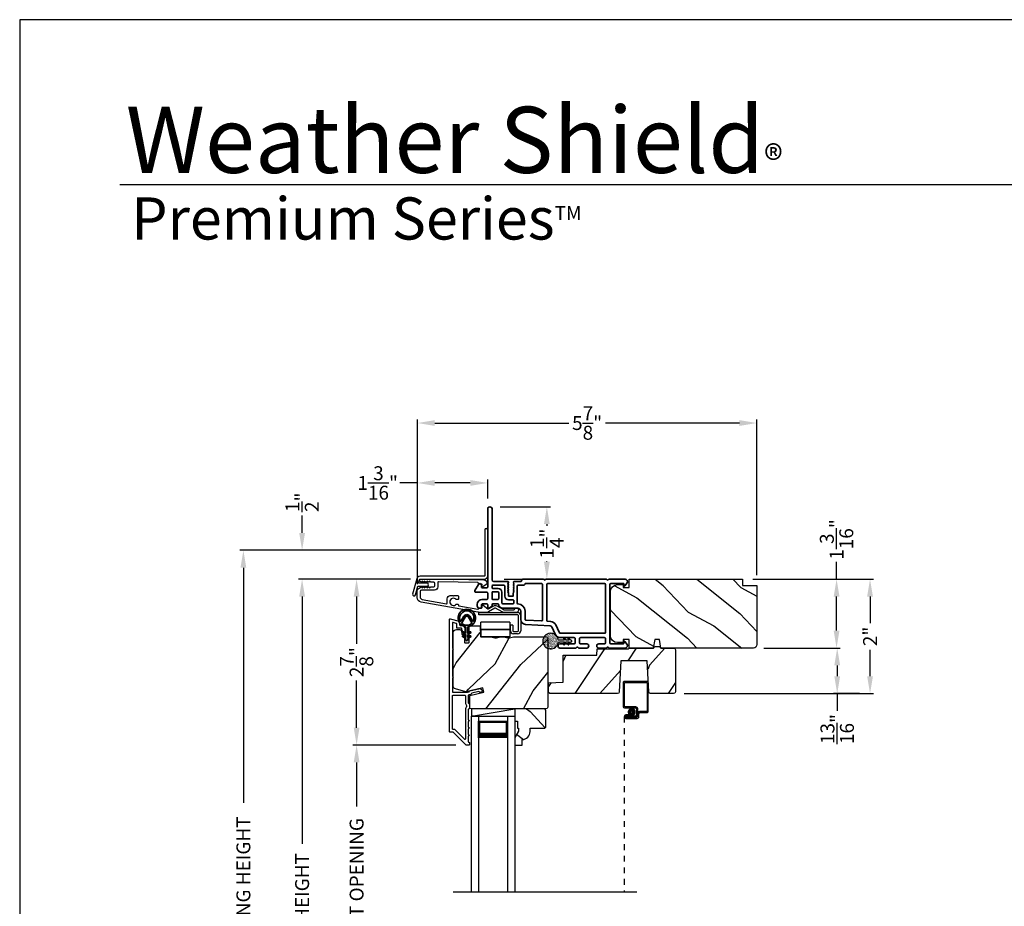
# Model space of a CAD drawing. Extents: x 136 to 170, y 44 to 88.
# Drawn here: x 136 to 153, y 72.7 to 88 of the extents above; entities that cross this region are included whole.
import ezdxf

# ---------------------------------------------------------------- set-up
doc = ezdxf.new("R2010")
doc.units = 0
doc.header["$LTSCALE"] = 2
doc.header["$MEASUREMENT"] = 0
doc.header["$PDMODE"] = 3
doc.linetypes.add('HIDDEN', pattern=[0.075, 0.05, -0.025])
doc.layers.get('0').update_dxf_attribs({"linetype": 'CONTINUOUS'})
doc.layers.get('DEFPOINTS').update_dxf_attribs({"color": 3, "linetype": 'CONTINUOUS'})
doc.layers.add('Dim', color=7, linetype='CONTINUOUS')
doc.styles.add('Arial', font='arial.ttf')
doc.styles.get("Standard").update_dxf_attribs({"font": 'arial.ttf'})
doc.dimstyles.get("Standard").update_dxf_attribs({"dimtxt": 0.24, "dimasz": 0.3, "dimexe": 0.0625, "dimexo": 0.18, "dimgap": 0.09, "dimtad": 0, "dimdec": 4, "dimzin": 0, "dimdsep": 46, "dimlunit": 4, "dimtxsty": 'Standard', "dimcen": 0, "dimadec": 5, "dimazin": 0, "dimtfac": 1, "dimtdec": 4, "dimtofl": 0, "dimtmove": 0, "dimatfit": 3, "dimfxl": 1, "dimtolj": 1, "dimtzin": 0, "dimarcsym": 0})
pattern_1 = [(331.8699, (32.67396, -0.0601), (-3.08047044, 1.8736867), [0.5, -4.5]), (321.5651, (32.6923, 0.61048), (1.3289269, -0.4836882), [1.118034, -1.118034]), (313.4349, (33.14543, 0.8218), (1.75154305, -1.3899984), [0.632456, -2.529822])]

# ---------------------------------------------------------------- blocks, each defined once
blk = doc.blocks.new('A$C0EC07B98')
for p, q in [((0, 0.475), (0.766, 0.475)), ((0, 0.429), (0, 0.475)), ((0.766, 0.429), (0, 0.429)), ((0.783, 0.118), (0.783, 0.412)), ((0.829, 0.412), (0.829, 0.118)), ((0.614, 0.285), (0.042, 0.285)), ((0.042, 0.142), (0.042, 0.285)), ((0.614, 0.285), (0.614, 0.142)), ((0.669, 0.227), (0.623, 0.227)), ((0.623, 0.118), (0.623, 0.227)), ((0.669, 0.227), (0.669, 0.118)), ((0.614, 0.142), (0.042, 0.142)), ((0.042, 0.142), (0.614, 0.142)), ((0.042, 0.142), (0.042, 0)), ((0.614, 0.142), (0.614, 0)), ((0.686, 0.101), (0.766, 0.101)), ((0.766, 0.055), (0.686, 0.055)), ((0.614, 0), (0.042, 0))]:
    blk.add_line(p, q)
for centre, radius, start, end in [((0.766, 0.412), 0.0629, 0.0004, 89.999), ((0.766, 0.412), 0.0171, 359.9976, 90.0036), ((0.686, 0.118), 0.0629, 180.0006, 269.9989), ((0.686, 0.118), 0.0171, 180.0007, 269.9959), ((0.766, 0.118), 0.0171, 270.0041, 359.9993), ((0.766, 0.118), 0.0629, 270.001, 359.9996)]:
    blk.add_arc(centre, radius, start, end)
blk = doc.blocks.new('*D147')
at = {"layer": 'DEFPOINTS', "color": 0, "transparency": 16777216}
for p in [(140.876, 78.348), (142.93, 78.348), (142.93, 65.741)]:
    blk.add_point(p, dxfattribs=at)
at = {"layer": 'Dim', "color": 0, "lineweight": -2, "transparency": 16777216}
for p, q in [((142.75, 78.348), (140.813, 78.348)), ((140.876, 78.048), (140.876, 73.784)), ((140.876, 66.041), (140.876, 70.305)), ((142.75, 65.741), (140.813, 65.741))]:
    blk.add_line(p, q, dxfattribs=at)
at = {"layer": 'Dim', "color": 0, "transparency": 16777216}
for points in [[(140.826, 78.048), (140.926, 78.048), (140.876, 78.348)], [(140.826, 66.041), (140.926, 66.041), (140.876, 65.741)]]:
    blk.add_solid(points, dxfattribs=at)
at = {"layer": 'Dim', "color": 0, "transparency": 16777216, "insert": (140.876, 72.045), "char_height": 0.24, "attachment_point": 5, "rotation": 90}
blk.add_mtext('\\A1;JAMB / UNIT HEIGHT', dxfattribs=at)
blk = doc.blocks.new('*D148')
at = {"layer": 'DEFPOINTS', "color": 0, "transparency": 16777216}
for p in [(140.876, 78.846), (143.108, 78.846), (142.93, 78.346)]:
    blk.add_point(p, dxfattribs=at)
at = {"layer": 'Dim', "color": 0, "lineweight": -2, "transparency": 16777216}
for p, q in [((140.876, 79.146), (140.876, 79.446)), ((142.928, 78.846), (140.813, 78.846)), ((142.75, 78.346), (140.813, 78.346)), ((140.876, 78.046), (140.876, 77.746))]:
    blk.add_line(p, q, dxfattribs=at)
at = {"layer": 'Dim', "color": 0, "transparency": 16777216}
for points in [[(140.826, 79.146), (140.926, 79.146), (140.876, 78.846)], [(140.826, 78.046), (140.926, 78.046), (140.876, 78.346)]]:
    blk.add_solid(points, dxfattribs=at)
at = {"layer": 'Dim', "color": 0, "transparency": 16777216, "insert": (140.876, 79.675), "char_height": 0.24, "attachment_point": 5, "rotation": 90}
blk.add_mtext('\\A1;{\\H1x;\\S1/2;}"', dxfattribs=at)
blk = doc.blocks.new('*D149')
at = {"layer": 'DEFPOINTS', "color": 0, "transparency": 16777216}
for p in [(139.862, 78.846), (143.108, 78.846), (142.93, 65.741)]:
    blk.add_point(p, dxfattribs=at)
at = {"layer": 'Dim', "color": 0, "lineweight": -2, "transparency": 16777216}
for p, q in [((142.928, 78.846), (139.8, 78.846)), ((139.862, 78.546), (139.862, 74.491)), ((139.862, 66.041), (139.862, 70.097)), ((142.75, 65.741), (139.8, 65.741))]:
    blk.add_line(p, q, dxfattribs=at)
at = {"layer": 'Dim', "color": 0, "transparency": 16777216}
for points in [[(139.812, 78.546), (139.912, 78.546), (139.862, 78.846)], [(139.812, 66.041), (139.912, 66.041), (139.862, 65.741)]]:
    blk.add_solid(points, dxfattribs=at)
at = {"layer": 'Dim', "color": 0, "transparency": 16777216, "insert": (139.862, 72.294), "char_height": 0.24, "attachment_point": 5, "rotation": 90}
blk.add_mtext('\\A1;ROUGH OPENING HEIGHT', dxfattribs=at)
blk = doc.blocks.new('*D153')
at = {"layer": 'DEFPOINTS', "color": 0, "transparency": 16777216}
for p in [(142.93, 78.348), (141.817, 75.486), (143.712, 75.486)]:
    blk.add_point(p, dxfattribs=at)
at = {"layer": 'Dim', "color": 0, "lineweight": -2, "transparency": 16777216}
for p, q in [((142.75, 78.348), (141.754, 78.348)), ((141.817, 78.048), (141.817, 77.234)), ((141.817, 75.786), (141.817, 76.6)), ((143.532, 75.486), (141.754, 75.486))]:
    blk.add_line(p, q, dxfattribs=at)
at = {"layer": 'Dim', "color": 0, "transparency": 16777216}
for points in [[(141.767, 78.048), (141.867, 78.048), (141.817, 78.348)], [(141.767, 75.786), (141.867, 75.786), (141.817, 75.486)]]:
    blk.add_solid(points, dxfattribs=at)
at = {"layer": 'Dim', "color": 0, "transparency": 16777216, "insert": (141.817, 76.917), "char_height": 0.24, "attachment_point": 5, "rotation": 90}
blk.add_mtext('\\A1;2{\\H1x;\\S7/8;}"', dxfattribs=at)
blk = doc.blocks.new('A$C670A160E')
h = blk.add_hatch()
h.set_pattern_fill('AR-SAND', color=256, scale=0.01, angle=90)
h.set_pattern_definition([(127.5, (9.122958, -27.001731), (-0.019268238, -0.000629934), [0, -0.0152, 0, -0.017, 0, -0.01625]), (97.5, (9.122958, -27.00173), (-0.02822146, 0.017697767), [0, -0.0082, 0, -0.0137, 0, -0.00525]), (57.5, (9.122958, -27.01403), (-5.6591e-05, 0.031141419), [0, -0.005, 0, -0.018, 0, -0.0235]), (47.5, (9.122958, -27.01403), (-0.008776756, 0.030061266), [0, -0.0025, 0, -0.0118, 0, -0.0135])])
edge = h.paths.add_edge_path()
edge.add_arc((0.135, 0.135), 0.135, 98.4528, 441.5472)
edge.add_arc((0.135, 0.145), 0.126, 440.9231, 459.0769)
for p, q in [((0.121, 0.476), (0.078, 0.452)), ((0.121, 0.401), (0.078, 0.376)), ((0.089, 0.433), (0.121, 0.452)), ((0.089, 0.358), (0.121, 0.377)), ((0.121, 0.487), (0.121, 0.476)), ((0.121, 0.452), (0.121, 0.401)), ((0.121, 0.377), (0.121, 0.29)), ((0.15, 0.476), (0.15, 0.487)), ((0.193, 0.452), (0.15, 0.476)), ((0.15, 0.452), (0.182, 0.433)), ((0.15, 0.401), (0.15, 0.452)), ((0.193, 0.376), (0.15, 0.401)), ((0.15, 0.377), (0.182, 0.358)), ((0.15, 0.29), (0.15, 0.377)), ((0.116, 0.281), (0.116, 0.269)), ((0.119, 0.286), (0.117, 0.285)), ((0.154, 0.285), (0.152, 0.286)), ((0.155, 0.269), (0.155, 0.281))]:
    blk.add_line(p, q)
for centre, radius, start, end in [((0.083, 0.443), 0.0105, 119.9976, 300.0025), ((0.083, 0.367), 0.0105, 119.9976, 300.0026), ((0.135, 0.487), 0.0145, 359.9996, 180.0004), ((0.188, 0.443), 0.0105, 239.9975, 60.0024), ((0.188, 0.367), 0.0105, 239.9974, 60.0024), ((0.135, 0.135), 0.135, 98.4528, 81.5472), ((0.121, 0.281), 0.00501, 129.9935, 180.0124), ((0.116, 0.29), 0.00502, 310.0501, 359.9566), ((0.155, 0.29), 0.00501, 179.9884, 230.0049), ((0.15, 0.281), 0.00501, 359.9876, 50.0065)]:
    blk.add_arc(centre, radius, start, end)
blk = doc.blocks.new('A$C718876F9')
at = {"color": 7, "linetype": 'Continuous', "lineweight": 35}
for points in [[(1.25, 1.182), (1.25, 0.831, 0.414206), (1.27, 0.811), (1.275, 0.811, -0.414217), (1.29, 0.796), (1.29, 0.681, 0.414244), (1.305, 0.666), (1.307, 0.666), (1.322, 0.681), (1.337, 0.666), (1.351, 0.681), (1.366, 0.666), (1.381, 0.681), (1.396, 0.666), (1.411, 0.681), (1.426, 0.666), (1.44, 0.681), (1.455, 0.666), (1.47, 0.681), (1.485, 0.666), (1.54, 0.666), (1.54, 0.586), (1.485, 0.586), (1.47, 0.571), (1.455, 0.586), (1.44, 0.571), (1.426, 0.586), (1.411, 0.571), (1.396, 0.586), (1.381, 0.571), (1.366, 0.586), (1.351, 0.571), (1.337, 0.586), (1.322, 0.571), (1.307, 0.586), (1.305, 0.586, 0.414244), (1.29, 0.571), (1.29, 0.329, -0.414206), (1.26, 0.299), (0.037, 0.299, 1.000014), (0.037, 0.224), (1.385, 0.224, -0.414217), (1.4, 0.209), (1.4, 0.134, -0.414214), (1.385, 0.119), (1.355, 0.119, 0.767322), (1.34, 0.063), (1.445, 0.003, 0.577345), (1.475, 0.02), (1.475, 0.209, -0.414217), (1.49, 0.224), (1.585, 0.224, -0.414217), (1.6, 0.209), (1.6, 0.129, 0.414211), (1.685, 0.044), (1.71, 0.044, 0.414203), (1.75, 0.084), (1.75, 0.089, 0.414206), (1.72, 0.119), (1.69, 0.119, -0.414214), (1.675, 0.134), (1.675, 0.209, -0.414217), (1.69, 0.224), (1.74, 0.224, 0.414198), (1.75, 0.234), (1.75, 0.238, 0.140562), (1.745, 0.254), (1.722, 0.292, 0.258606), (1.709, 0.299), (1.69, 0.299, -0.414207), (1.675, 0.314), (1.675, 0.399, -0.414214), (1.69, 0.414), (1.709, 0.414, 0.258588), (1.722, 0.421), (1.745, 0.459, 0.140562), (1.75, 0.475), (1.75, 0.744, -0.414222), (1.8, 0.794), (1.945, 0.794, 0.398127), (2.03, 0.875), (2.054, 1.305, -0.276546), (2.071, 1.331), (2.197, 1.39, 0.291473), (2.258, 1.485), (2.258, 1.72, -0.414242), (2.273, 1.735), (2.348, 1.735, -0.414203), (2.363, 1.72), (2.363, 1.47, 0.414208), (2.393, 1.44), (2.408, 1.44, 0.414227), (2.438, 1.47), (2.438, 1.746, 0.267976), (2.43, 1.759, -0.57734), (2.43, 1.785, 0.267976), (2.438, 1.798), (2.438, 1.934, 1.000003), (2.363, 1.934), (2.363, 1.825, -0.414203), (2.348, 1.81), (2.273, 1.81, -0.414242), (2.258, 1.825), (2.258, 2.244, -0.414241), (2.273, 2.259), (2.348, 2.259, -0.414202), (2.363, 2.244), (2.363, 2.144, 1.000003), (2.438, 2.144), (2.438, 2.27, 0.267978), (2.43, 2.283, -0.577339), (2.43, 2.309, 0.267978), (2.438, 2.322), (2.438, 2.597, 0.606819), (2.375, 2.63), (2.322, 2.593, 0.733246), (2.328, 2.575), (2.358, 2.575, -0.414248), (2.363, 2.57), (2.363, 2.349, -0.414201), (2.348, 2.334), (1.34, 2.334, -0.414213), (1.325, 2.349), (1.325, 2.57, -0.414132), (1.33, 2.575), (1.36, 2.575, 0.733247), (1.366, 2.593), (1.313, 2.63, 0.606817), (1.25, 2.597), (1.25, 2.322, 0.267911), (1.257, 2.309, -0.577339), (1.257, 2.283, 0.26791), (1.25, 2.27), (1.25, 1.234, 0.267909), (1.257, 1.221, -0.57734), (1.257, 1.195, 0.267913)], [(1.97, 1.154, 0.430499), (1.955, 1.17), (1.34, 1.17, 0.414217), (1.325, 1.155), (1.325, 0.871, -0.414226), (1.355, 0.841), (1.355, 0.746, 0.414217), (1.37, 0.731), (1.66, 0.731, 0.410198), (1.675, 0.746, -0.410178), (1.8, 0.869), (1.94, 0.869, 0.398129), (1.955, 0.883)]]:
    blk.add_lwpolyline(points, format="xyb", close=True, dxfattribs=at)
for points in [[(2.183, 2.244, 0.414202), (2.168, 2.259), (1.34, 2.259, 0.414213), (1.325, 2.244), (1.325, 1.26, 0.414212), (1.34, 1.245), (1.961, 1.245, 0.398117), (1.976, 1.259), (1.979, 1.309, -0.276548), (2.039, 1.399), (2.166, 1.458, 0.291483), (2.183, 1.485), (2.183, 2.244)], [(1.37, 0.299), (1.395, 0.299, 0.414234), (1.41, 0.314), (1.41, 0.404, -0.41421), (1.475, 0.469), (1.655, 0.469, 0.258596), (1.668, 0.476), (1.673, 0.485, 0.140599), (1.675, 0.492), (1.675, 0.661, 0.414195), (1.66, 0.676), (1.62, 0.676, 0.414234), (1.605, 0.661), (1.605, 0.586, -0.41421), (1.54, 0.521), (1.37, 0.521, 0.414217), (1.355, 0.506), (1.355, 0.314, 0.414207), (1.37, 0.299)], [(1.585, 0.414), (1.48, 0.414, 0.414214), (1.465, 0.399), (1.465, 0.314, 0.414207), (1.48, 0.299), (1.585, 0.299, 0.414207), (1.6, 0.314), (1.6, 0.399, 0.414214), (1.585, 0.414)]]:
    blk.add_lwpolyline(points, format="xyb", dxfattribs=at)
blk.add_blockref('A$C670A160E', (2.183, 1.176))
blk = doc.blocks.new('*D127')
at = {"layer": 'DEFPOINTS', "color": 0, "transparency": 16777216}
for p in [(141.817, 75.486), (143.712, 75.486), (143.708, 69.923)]:
    blk.add_point(p, dxfattribs=at)
at = {"layer": 'Dim', "color": 0, "lineweight": -2, "transparency": 16777216}
for p, q in [((143.532, 75.486), (141.754, 75.486)), ((141.817, 75.186), (141.817, 74.429)), ((141.817, 70.223), (141.817, 70.98)), ((143.528, 69.923), (141.754, 69.923))]:
    blk.add_line(p, q, dxfattribs=at)
at = {"layer": 'Dim', "color": 0, "transparency": 16777216}
for points in [[(141.767, 75.186), (141.867, 75.186), (141.817, 75.486)], [(141.767, 70.223), (141.867, 70.223), (141.817, 69.923)]]:
    blk.add_solid(points, dxfattribs=at)
at = {"layer": 'Dim', "color": 0, "transparency": 16777216, "insert": (141.817, 72.705), "char_height": 0.24, "attachment_point": 5, "rotation": 90}
blk.add_mtext('\\A1;DAYLIGHT OPENING', dxfattribs=at)
blk = doc.blocks.new('*D132')
at = {"layer": 'DEFPOINTS', "color": 0, "transparency": 16777216}
for p in [(142.866, 80.008), (144.08, 79.562), (142.866, 78.083)]:
    blk.add_point(p, dxfattribs=at)
at = {"layer": 'Dim', "color": 0, "lineweight": -2, "transparency": 16777216}
for p, q in [((142.866, 78.263), (142.866, 80.07)), ((144.08, 79.742), (144.08, 80.07)), ((142.866, 80.008), (142.566, 80.008)), ((143.78, 80.008), (143.166, 80.008))]:
    blk.add_line(p, q, dxfattribs=at)
at = {"layer": 'Dim', "color": 0, "transparency": 16777216}
for points in [[(143.166, 80.058), (143.166, 79.958), (142.866, 80.008)], [(143.78, 80.058), (143.78, 79.958), (144.08, 80.008)]]:
    blk.add_solid(points, dxfattribs=at)
at = {"layer": 'Dim', "color": 0, "transparency": 16777216, "insert": (142.181, 80.008), "char_height": 0.24, "attachment_point": 5}
blk.add_mtext('\\A1;1{\\H1x;\\S3/16;}"', dxfattribs=at)
blk = doc.blocks.new('*D133')
at = {"layer": 'DEFPOINTS', "color": 0, "transparency": 16777216}
for p in [(144.118, 79.598), (144.185, 78.348), (145.102, 78.348)]:
    blk.add_point(p, dxfattribs=at)
at = {"layer": 'Dim', "color": 0, "lineweight": -2, "transparency": 16777216}
for p, q in [((144.298, 79.598), (145.164, 79.598)), ((145.102, 79.298), (145.102, 79.269)), ((145.102, 78.648), (145.102, 78.654)), ((144.365, 78.348), (145.164, 78.348))]:
    blk.add_line(p, q, dxfattribs=at)
at = {"layer": 'Dim', "color": 0, "transparency": 16777216}
for points in [[(145.052, 79.298), (145.152, 79.298), (145.102, 79.598)], [(145.052, 78.648), (145.152, 78.648), (145.102, 78.348)]]:
    blk.add_solid(points, dxfattribs=at)
at = {"layer": 'Dim', "color": 0, "transparency": 16777216, "insert": (145.102, 78.962), "char_height": 0.24, "attachment_point": 5, "rotation": 90}
blk.add_mtext('\\A1;1{\\H1x;\\S1/4;}"', dxfattribs=at)
blk = doc.blocks.new('*D134')
at = {"layer": 'DEFPOINTS', "color": 0, "transparency": 16777216}
for p in [(148.727, 81.042), (148.727, 78.238), (142.866, 78.134)]:
    blk.add_point(p, dxfattribs=at)
at = {"layer": 'Dim', "color": 0, "lineweight": -2, "transparency": 16777216}
for p, q in [((142.866, 78.314), (142.866, 81.104)), ((148.727, 78.418), (148.727, 81.104)), ((143.166, 81.042), (145.482, 81.042)), ((148.427, 81.042), (146.112, 81.042))]:
    blk.add_line(p, q, dxfattribs=at)
at = {"layer": 'Dim', "color": 0, "transparency": 16777216}
for points in [[(143.166, 81.092), (143.166, 80.992), (142.866, 81.042)], [(148.427, 81.092), (148.427, 80.992), (148.727, 81.042)]]:
    blk.add_solid(points, dxfattribs=at)
at = {"layer": 'Dim', "color": 0, "transparency": 16777216, "insert": (145.797, 81.042), "char_height": 0.24, "attachment_point": 5}
blk.add_mtext('\\A1;5{\\H1x;\\S7/8;}"', dxfattribs=at)
blk = doc.blocks.new('*D135')
at = {"layer": 'DEFPOINTS', "color": 0, "transparency": 16777216}
for p in [(148.477, 78.348), (148.667, 77.16), (150.104, 77.16)]:
    blk.add_point(p, dxfattribs=at)
at = {"layer": 'Dim', "color": 0, "lineweight": -2, "transparency": 16777216}
for p, q in [((150.104, 78.348), (150.104, 78.648)), ((148.657, 78.348), (150.167, 78.348)), ((150.104, 77.46), (150.104, 78.048)), ((148.847, 77.16), (150.167, 77.16))]:
    blk.add_line(p, q, dxfattribs=at)
at = {"layer": 'Dim', "color": 0, "transparency": 16777216}
for points in [[(150.054, 78.048), (150.154, 78.048), (150.104, 78.348)], [(150.054, 77.46), (150.154, 77.46), (150.104, 77.16)]]:
    blk.add_solid(points, dxfattribs=at)
at = {"layer": 'Dim', "color": 0, "transparency": 16777216, "insert": (150.104, 79.033), "char_height": 0.24, "attachment_point": 5, "rotation": 90}
blk.add_mtext('\\A1;1{\\H1x;\\S3/16;}"', dxfattribs=at)
blk = doc.blocks.new('*D136')
at = {"layer": 'DEFPOINTS', "color": 0, "transparency": 16777216}
for p in [(148.477, 78.348), (147.29, 76.374), (150.682, 76.374)]:
    blk.add_point(p, dxfattribs=at)
at = {"layer": 'Dim', "color": 0, "lineweight": -2, "transparency": 16777216}
for p, q in [((148.657, 78.348), (150.744, 78.348)), ((150.682, 78.048), (150.682, 77.591)), ((150.682, 76.674), (150.682, 77.131)), ((147.47, 76.374), (150.744, 76.374))]:
    blk.add_line(p, q, dxfattribs=at)
at = {"layer": 'Dim', "color": 0, "transparency": 16777216}
for points in [[(150.632, 78.048), (150.732, 78.048), (150.682, 78.348)], [(150.632, 76.674), (150.732, 76.674), (150.682, 76.374)]]:
    blk.add_solid(points, dxfattribs=at)
at = {"layer": 'Dim', "color": 0, "transparency": 16777216, "insert": (150.682, 77.361), "char_height": 0.24, "attachment_point": 5, "rotation": 90}
blk.add_mtext('\\A1;2"', dxfattribs=at)
blk = doc.blocks.new('*D137')
at = {"layer": 'DEFPOINTS', "color": 0, "transparency": 16777216}
for p in [(150.117, 77.16), (150.115, 76.374), (150.682, 76.374)]:
    blk.add_point(p, dxfattribs=at)
at = {"layer": 'Dim', "color": 0, "lineweight": -2, "transparency": 16777216}
for p, q in [((149.937, 77.16), (150.053, 77.16)), ((150.115, 76.86), (150.115, 76.674)), ((150.502, 76.374), (150.053, 76.374)), ((150.115, 76.374), (150.115, 76.074))]:
    blk.add_line(p, q, dxfattribs=at)
at = {"layer": 'Dim', "color": 0, "transparency": 16777216}
for points in [[(150.065, 76.86), (150.165, 76.86), (150.115, 77.16)], [(150.065, 76.674), (150.165, 76.674), (150.115, 76.374)]]:
    blk.add_solid(points, dxfattribs=at)
at = {"layer": 'Dim', "color": 0, "transparency": 16777216, "insert": (150.115, 75.763), "char_height": 0.24, "attachment_point": 5, "rotation": 90}
blk.add_mtext('\\A1;{\\H1x;\\S13/16;}"', dxfattribs=at)
blk = doc.blocks.new('A$C33890BCD')
for p, q in [((0, 3.618), (0, 3.199)), ((0.412, 3.638), (0.02, 3.638)), ((0.02, 3.209), (0.02, 3.608)), ((0.03, 3.618), (0.402, 3.618)), ((0.412, 3.608), (0.412, 3.129)), ((0.432, 3.119), (0.432, 3.618)), ((0.02, 3.179), (0.21, 3.179)), ((0.22, 3.199), (0.03, 3.199)), ((0.23, 3.159), (0.23, 3.059)), ((0.25, 3.049), (0.25, 3.169)), ((0.25, 3.089), (0.25, 3.039)), ((0.27, 3.029), (0.27, 3.079)), ((0.402, 3.119), (0.28, 3.119)), ((0.29, 3.099), (0.412, 3.099)), ((0.105, 3.059), (0.045, 3.059)), ((0.045, 3.039), (0.105, 3.039)), ((0.045, 3.039), (0.045, 3.019)), ((0.21, 3.039), (0.045, 3.039)), ((0.23, 3.019), (0.045, 3.019)), ((0.045, 3.019), (0.22, 3.019)), ((0.045, 2.999), (0.24, 2.999)), ((0.105, 3.039), (0.105, 3.059))]:
    blk.add_line(p, q)
at = {"linetype": 'HIDDEN'}
blk.add_line((0.015, 3.029), (0.015, 0), dxfattribs=at)
at = {"const_width": 0.065}
blk.add_lwpolyline([(0.11, 3.109, -1), (0.185, 3.109, -1)], format="xyb", close=True, dxfattribs=at)
for centre, radius, start, end in [((0.02, 3.618), 0.02, 89.9996, 180), ((0.03, 3.608), 0.01, 90.003, 180), ((0.402, 3.608), 0.01, 0, 89.9969), ((0.412, 3.618), 0.02, 0, 90.0002), ((0.02, 3.199), 0.02, 180, 269.997), ((0.03, 3.209), 0.01, 180, 270.0037), ((0.21, 3.159), 0.02, 0, 90.0002), ((0.22, 3.169), 0.03, 0, 89.9992), ((0.28, 3.089), 0.03, 90.0009, 180), ((0.29, 3.079), 0.02, 89.9998, 180), ((0.402, 3.129), 0.01, 269.9964, 0), ((0.412, 3.119), 0.02, 269.9998, 0), ((0.045, 3.029), 0.0301, 90, 270), ((0.045, 3.029), 0.0101, 89.9999, 270.0001), ((0.21, 3.059), 0.02, 269.9998, 0), ((0.22, 3.049), 0.03, 269.9986, 0), ((0.23, 3.039), 0.02, 269.9998, 0), ((0.24, 3.029), 0.03, 269.9986, 0)]:
    blk.add_arc(centre, radius, start, end)
blk = doc.blocks.new('A$C15F44C15')
for p, q in [((0.366, 0.689), (0.366, -2.35)), ((0.491, 0.689), (0.366, 0.689)), ((0.491, 0.689), (0.491, -2.35)), ((0.991, 0.689), (0.991, -2.35)), ((0.991, 0.689), (1.116, 0.689)), ((1.116, 0.689), (1.116, -2.35)), ((0.491, 0.314), (0.491, 0.6)), ((0.491, 0.6), (0.991, 0.6)), ((0.991, 0.6), (0.991, 0.6)), ((0.991, 0.6), (0.991, 0.314))]:
    blk.add_line(p, q)
for points, const_width in [([(0.506, 0.6), (0.506, 0.359)], 0.03), ([(0.506, 0.585), (0.976, 0.585)], 0.03), ([(0.976, 0.6), (0.976, 0.359)], 0.03), ([(0.491, 0.359), (0.991, 0.359)], 0.09)]:
    blk.add_lwpolyline(points, dxfattribs=dict(const_width=const_width))
blk = doc.blocks.new('A$Cafdcb3b8')
at = {"color": 7, "linetype": 'Continuous', "lineweight": 35}
for points in [[(0.132, 0.128), (0.092, 0.152, 0.999978), (0.082, 0.134), (0.132, 0.105), (0.132, 0.058), (0.092, 0.081, 1.000037), (0.082, 0.064), (0.132, 0.035), (0.132, 0.017, 1.000004), (0.167, 0.017), (0.167, 0.035), (0.218, 0.064, 1.000039), (0.208, 0.081), (0.167, 0.058), (0.167, 0.105), (0.218, 0.134, 0.999981), (0.208, 0.152), (0.167, 0.128), (0.167, 0.233, -0.364455), (0.176, 0.242, 11.544322), (0.124, 0.242, -0.364437), (0.132, 0.233)], [(0.265, 0.342, 1.497261), (0.035, 0.342, 0.621751), (0.052, 0.341), (0.098, 0.42, -0.577337), (0.202, 0.42), (0.247, 0.341, 0.621751)], [(0.236, 0.31, -0.351505), (0.234, 0.298, -0.389138), (0.065, 0.298, -0.351505), (0.064, 0.31), (0.12, 0.408, -0.577347), (0.18, 0.408)]]:
    blk.add_lwpolyline(points, format="xyb", close=True, dxfattribs=at)

msp = doc.modelspace()

# ---------------------------------------------------------------- hatches: boundary and pattern name
h = msp.add_hatch()
h.set_pattern_fill('WOOD2', color=256, angle=115, style=0)
h.set_pattern_definition(pattern_1)
edge = h.paths.add_edge_path()
edge.add_arc((148.66741, 77.21974), 0.06, 270, 360, ccw=False)
edge.add_line((148.66741, 77.15974), (147.07222, 77.15974))
edge.add_line((147.07222, 77.15974), (147.04665, 77.30474))
edge.add_line((147.04665, 77.30474), (146.96398, 77.30474))
edge.add_line((146.96398, 77.30474), (146.93841, 77.15974))
edge.add_line((146.93841, 77.15974), (146.52041, 77.15974))
edge.add_line((146.52041, 77.15974), (146.52041, 77.30474))
edge.add_line((146.52041, 77.30474), (146.42041, 77.30474))
edge.add_line((146.42041, 77.30474), (146.42041, 77.25374))
edge.add_line((146.42041, 77.25374), (146.32441, 77.25374))
edge.add_arc((146.32441, 77.37874), 0.125, 180, 270, ccw=False)
edge.add_line((146.19941, 77.37874), (146.19941, 78.12874))
edge.add_arc((146.32441, 78.12874), 0.125, 90, 180, ccw=False)
edge.add_line((146.32441, 78.25374), (146.42041, 78.25374))
edge.add_line((146.42041, 78.25374), (146.42041, 78.20274))
edge.add_line((146.42041, 78.20274), (146.52041, 78.20274))
edge.add_line((146.52041, 78.20274), (146.52041, 78.34774))
edge.add_line((146.52041, 78.34774), (148.47741, 78.34774))
edge.add_line((148.47741, 78.34774), (148.47741, 78.23774))
edge.add_line((148.47741, 78.23774), (148.72741, 78.23774))
edge.add_line((148.72741, 78.23774), (148.72741, 77.21974))
h = msp.add_hatch()
h.set_pattern_fill('WOOD2', color=256, angle=205, style=0)
h.set_pattern_definition([(61.8699, (33.8094, -1.07535), (-1.8736867, -3.08047044), [0.5, -4.5]), (51.5651, (33.13884, -1.05703), (0.4836882, 1.3289269), [1.118034, -1.118034]), (43.4349, (32.92753, -0.60388), (1.3899984, 1.75154305), [0.632456, -2.529822])])
edge = h.paths.add_edge_path()
edge.add_line((143.54147, 77.47806), (143.59987, 77.47806))
edge.add_arc((143.59987, 77.44806), 0.03, 2.000932, 89.999637, ccw=False)
edge.add_line((143.62985, 77.4491), (143.63147, 77.40271))
edge.add_arc((143.64147, 77.40306), 0.01, 182.003309, 270.000141)
edge.add_line((143.64147, 77.39306), (143.67047, 77.39306))
edge.add_arc((143.67047, 77.38305), 0.01, 0.006796, 89.993204, ccw=False)
edge.add_line((143.68047, 77.38306), (143.68047, 77.25806))
edge.add_arc((143.69047, 77.25806), 0.01, 179.99532, 270.002999)
edge.add_line((143.69047, 77.24806), (143.74847, 77.24806))
edge.add_arc((143.74847, 77.25806), 0.01, 269.99532, 360.00468)
edge.add_line((143.75847, 77.25806), (143.75847, 77.53106))
edge.add_arc((143.76847, 77.53105), 0.01, 90.008477, 179.993204, ccw=False)
edge.add_line((143.76847, 77.54106), (143.93769, 77.54106))
edge.add_arc((143.93769, 77.53106), 0.01, 1.994734, 90.000914, ccw=False)
edge.add_line((143.94769, 77.5314), (143.95347, 77.36571))
edge.add_arc((143.96347, 77.36605), 0.01, 181.994734, 270.000914)
edge.add_line((143.96347, 77.35606), (144.12029, 77.35606))
edge.add_arc((144.12029, 77.29609), 0.05997, 74.474215, 90.006475, ccw=False)
edge.add_line((144.13635, 77.35387), (144.20241, 77.33552))
edge.add_arc((144.21847, 77.39331), 0.05999, 254.4724, 285.5276)
edge.add_line((144.23453, 77.33552), (144.30059, 77.35387))
edge.add_arc((144.31664, 77.29609), 0.05997, 89.993525, 105.525785, ccw=False)
edge.add_line((144.31665, 77.35606), (144.34318, 77.35606))
edge.add_arc((144.34318, 77.29608), 0.05998, 74.496659, 90.001916, ccw=False)
edge.add_line((144.35921, 77.35387), (144.42543, 77.33551))
edge.add_arc((144.44147, 77.39332), 0.06, 254.498645, 285.501355)
edge.add_line((144.4575, 77.33551), (144.52372, 77.35387))
edge.add_arc((144.53975, 77.29608), 0.05998, 90, 105.503341, ccw=False)
edge.add_line((144.53975, 77.35606), (145.08647, 77.35606))
edge.add_arc((145.08647, 77.32605), 0.03, 0.001625, 89.999495, ccw=False)
edge.add_line((145.11647, 77.32606), (145.11647, 76.14106))
edge.add_arc((145.08647, 76.14106), 0.03, 270.000505, 359.999495, ccw=False)
edge.add_line((145.08647, 76.11106), (143.80047, 76.11106))
edge.add_arc((143.80047, 76.14106), 0.03, 180.001222, 269.998778, ccw=False)
edge.add_line((143.77047, 76.14106), (143.77047, 76.34247))
edge.add_line((143.77047, 76.34247), (144.01347, 76.39857))
edge.add_line((144.01347, 76.39857), (143.99592, 76.47457))
edge.add_line((143.99592, 76.47457), (143.70347, 76.40706))
edge.add_line((143.70347, 76.40706), (143.52594, 76.45462))
edge.add_arc((143.54147, 76.51258), 0.06, 179.99876, 255.000705, ccw=False)
edge.add_line((143.48147, 76.51258), (143.48147, 77.41806))
edge.add_arc((143.54147, 77.41806), 0.06, 90.000266, 179.999734, ccw=False)
h = msp.add_hatch()
h.set_pattern_fill('WOOD2', color=256, angle=30)
h.set_pattern_definition([(246.8699, (33.59572, 1.06938), (1.59807608, 3.23205087), [0.5, -4.5]), (236.5651, (34.26534, 1.10957), (-0.366024, -1.3660261), [1.118034, -1.118034]), (228.4349, (34.51534, 0.67656), (-1.232052, -1.86602424), [0.632456, -2.529822])])
h.paths.add_polyline_path([(146.38138, 76.94174), (146.83538, 76.94174), (146.86366, 76.40217, 0.39895955), (146.89362, 76.37374), (147.29038, 76.37374, 0.41421356), (147.32038, 76.40374), (147.32038, 77.12974, 0.41421356), (147.29038, 77.15974), (147.06738, 77.15974), (147.04641, 77.18474), (146.96636, 77.18474), (146.94538, 77.15974), (146.52038, 77.15974), (146.50776, 77.14469), (145.96938, 77.14469), (145.96554, 77.03469), (145.38338, 77.03469), (145.38338, 76.57049), (145.13138, 76.56169), (145.13138, 76.39375), (145.15145, 76.37369), (146.32315, 76.37369, 0.39895955), (146.3531, 76.40212)])
h = msp.add_hatch()
h.set_pattern_fill('WOOD2', color=256, angle=115, style=0)
h.set_pattern_definition(pattern_1)
h.paths.add_polyline_path([(145.08547, 75.79506), (145.06547, 75.77506), (144.81147, 75.77506), (144.81147, 75.71997, -0.40378915), (144.67647, 75.58006), (144.67647, 75.48606), (144.54647, 75.48606), (144.54647, 75.61894), (144.60947, 75.72806), (144.60947, 75.77506), (144.59347, 75.77506), (144.59347, 75.90006), (144.54647, 75.90006), (144.54647, 75.98606), (144.54647, 76.11106), (145.06547, 76.11106), (145.08547, 76.09106)])

# ---------------------------------------------------------------- linework, layer by layer
for p, q in [((168.6331, 85.1501), (137.72878, 85.1501)), ((143.80047, 76.11106), (143.80047, 75.98606)), ((143.80047, 75.98606), (144.54647, 76.11106)), ((143.80047, 75.98606), (144.54647, 75.98606)), ((146.65695, 72.94671), (143.48681, 72.94671))]:
    msp.add_line(p, q)
msp.add_lwpolyline([(136.00003, 88.00002), (136.00003, 44.00001), (170.00004, 44.00001), (170.00004, 88.00002)], close=True)
for points in [[(144.03018, 79.19767), (144.03018, 78.40767, -0.41421356), (144.02018, 78.39767), (142.91218, 78.39767, 0.33945426), (142.85422, 78.3532), (142.78347, 78.08914, 1), (142.83176, 78.0762), (142.87235, 78.22767), (143.03435, 78.22767, 1), (143.03435, 78.27767), (142.88575, 78.27767), (142.90252, 78.34026, -0.33945426), (142.91218, 78.34767), (144.02018, 78.34767, 0.41421356), (144.08018, 78.40767), (144.08018, 79.19767, 1)], [(142.92703, 78.35075), (143.21883, 78.35075), (143.47774, 78.3466), (143.48774, 78.33643), (143.49774, 78.34628), (144.01376, 78.33799, -0.40951982), (144.06787, 78.283), (144.06787, 78.27952, -0.25050833), (144.05454, 78.25457), (143.99748, 78.21646, -0.60481733), (143.98193, 78.22493), (143.98239, 78.25348, 0.41421356), (143.97255, 78.26364), (143.93056, 78.26432, -0.41421356), (143.92072, 78.27448), (143.9208, 78.27948, 0.41421356), (143.91096, 78.28964), (143.22899, 78.30058, 0.41892293), (143.21883, 78.29058), (143.21883, 78.21575, -0.41421356), (143.16283, 78.15975), (142.93583, 78.15975, 0.41421356), (142.91283, 78.13675), (142.91283, 78.04208, 0.36397023), (142.95001, 77.99777), (143.36843, 77.92399, 0.46630766), (143.38017, 77.93384), (143.38017, 78.00907, -0.41421356), (143.43517, 78.06407), (143.47783, 78.06407), (143.48783, 78.05407), (143.49783, 78.06407), (143.56517, 78.06407, -0.41421356), (143.57517, 78.05407), (143.57517, 78.00541, -0.41421356), (143.56517, 77.99541), (143.53687, 77.99541, 2.86416244), (143.53687, 77.91741), (143.56517, 77.91741, -0.41421356), (143.57517, 77.90741), (143.57517, 77.89593, 0.36397023), (143.58343, 77.88608), (143.91009, 77.82848, 0.46630766), (143.92183, 77.83833), (143.92183, 77.84075, -0.41421356), (143.93183, 77.85075), (143.97383, 77.85075, 0.41421356), (143.98383, 77.86075), (143.98383, 77.88931, -0.60808674), (143.99959, 77.89748), (144.08534, 77.83696, 0.29248166), (144.09611, 77.83647), (144.18583, 77.88827, -0.26794919), (144.23583, 77.88827), (144.35045, 77.82209, 0.1316525), (144.35545, 77.82075), (144.53121, 77.82075, 0.3075529), (144.5405, 77.82707, -1.88830727), (144.57537, 77.77575), (144.35411, 77.77575, -0.1316525), (144.32911, 77.78245), (144.21583, 77.84786, 0.26794919), (144.20583, 77.84786), (144.09254, 77.78245, -0.1316525), (144.06754, 77.77575), (143.93037, 77.77575, -0.04366094), (143.91213, 77.77735), (142.93307, 77.94998, -0.36397023), (142.86283, 78.03369), (142.86283, 78.13747, -0.26794919), (142.89433, 78.19203), (142.93183, 78.21368, -0.57735027), (142.94383, 78.20675), (142.94383, 78.19636), (142.97383, 78.21368, -0.57735027), (142.98583, 78.20675), (142.98583, 78.19636), (143.01583, 78.21368, -0.57735027), (143.02783, 78.20675), (143.02783, 78.19636), (143.05783, 78.21368, -0.57735027), (143.06983, 78.20675), (143.06983, 78.19636), (143.09983, 78.21368, -0.1316525), (143.10383, 78.21475), (143.14883, 78.21475, 0.41421356), (143.16883, 78.23475), (143.16883, 78.27475, 0.41421356), (143.14883, 78.29475), (143.10383, 78.29475, -0.1316525), (143.09983, 78.29582), (143.06983, 78.31315), (143.06983, 78.30275, -0.57735027), (143.05783, 78.29582), (143.02783, 78.31315), (143.02783, 78.30275, -0.57735027), (143.01583, 78.29582), (142.98583, 78.31315), (142.98583, 78.30275, -0.57735027), (142.97383, 78.29582), (142.94383, 78.31315), (142.94383, 78.30275, -0.57735027), (142.93183, 78.29582), (142.91493, 78.30558, -0.76732699)], [(148.72741, 77.21974, -0.41421356), (148.66741, 77.15974), (147.07222, 77.15974), (147.04665, 77.30474), (146.96398, 77.30474), (146.93841, 77.15974), (146.52041, 77.15974), (146.52041, 77.30474), (146.42041, 77.30474), (146.42041, 77.25374), (146.32441, 77.25374, -0.41421356), (146.19941, 77.37874), (146.19941, 78.12874, -0.41421356), (146.32441, 78.25374), (146.42041, 78.25374), (146.42041, 78.20274), (146.52041, 78.20274), (146.52041, 78.34774), (148.47741, 78.34774), (148.47741, 78.23774), (148.72741, 78.23774)], [(143.42147, 75.71606), (143.42147, 77.65606, -0.49314543), (143.43405, 77.66571), (143.58805, 77.62445, -0.33945426), (143.59547, 77.61479), (143.59547, 77.56106, 0.41421356), (143.60547, 77.55106), (143.62547, 77.55106, -0.41421356), (143.68547, 77.49106), (143.68547, 77.44106, -0.76732699), (143.65748, 77.43356), (143.63681, 77.46936, -0.1316525), (143.63547, 77.47436), (143.63547, 77.49106, 0.41421356), (143.62547, 77.50106), (143.55547, 77.50106, -0.41421356), (143.54547, 77.51106), (143.54547, 77.57643, 0.33945426), (143.53805, 77.58608), (143.48405, 77.60055, 0.49314543), (143.47147, 77.59089), (143.47147, 77.15804, -0.57735027), (143.47147, 77.1234), (143.47147, 76.67371, -0.57735027), (143.47147, 76.63907), (143.47147, 76.40606, 0.41421356), (143.48147, 76.39606), (143.72675, 76.39606, 0.05678412), (143.729, 76.39631), (143.75451, 76.4022, 0.19891237), (143.76074, 76.40664), (143.76845, 76.41899, -0.19891237), (143.77468, 76.42344), (143.92771, 76.45877, -0.41421356), (143.98768, 76.42129), (143.98906, 76.4153, -0.41421356), (143.98157, 76.40331), (143.9426, 76.39431), (143.94121, 76.4003, 0.41421356), (143.92922, 76.4078), (143.80611, 76.37938, 0.19891237), (143.79988, 76.37493), (143.79216, 76.36258, -0.19891237), (143.78593, 76.35814), (143.75286, 76.3505, 0.34921563), (143.7451, 76.34076), (143.7451, 76.21543, 0.41421356), (143.7551, 76.20543), (143.7561, 76.20543, -0.41421356), (143.7661, 76.19543), (143.7661, 76.12107, -0.37039498), (143.75762, 76.11119), (143.7551, 76.11119, 0.41421356), (143.7451, 76.10119), (143.7451, 75.92106, -1), (143.7451, 75.89106), (143.7451, 75.79606, -1), (143.7451, 75.76606), (143.7451, 75.67106, -1), (143.7451, 75.64106), (143.7451, 75.54606, 0.41421356), (143.7551, 75.53606), (143.75647, 75.53606, -0.41421356), (143.76647, 75.52606), (143.76647, 75.49606, -0.41421356), (143.75647, 75.48606), (143.7121, 75.48606, -0.19891237), (143.70503, 75.48898), (143.49089, 75.70313, 0.19891237), (143.48382, 75.70606), (143.43147, 75.70606, -0.41421356)], [(143.75847, 77.25806), (143.75847, 77.53106, -0.41413549), (143.76847, 77.54106), (143.93769, 77.54106, -0.40405759), (143.94769, 77.5314), (143.95347, 77.36571, 0.40405759), (143.96347, 77.35606), (144.12029, 77.35606, -0.06787622), (144.13635, 77.35387), (144.20241, 77.33552, 0.13633935), (144.23453, 77.33552), (144.30059, 77.35387, -0.06787622), (144.31665, 77.35606), (144.34318, 77.35606, -0.06775786), (144.35921, 77.35387), (144.42543, 77.33551, 0.13610607), (144.4575, 77.33551), (144.52372, 77.35387, -0.06774946), (144.53975, 77.35606), (145.08647, 77.35606, -0.41420267), (145.11647, 77.32606), (145.11647, 76.14106, -0.4142084), (145.08647, 76.11106), (143.80047, 76.11106, -0.41420107), (143.77047, 76.14106), (143.77047, 76.34247), (144.01347, 76.39857), (143.99592, 76.47457), (143.70347, 76.40706), (143.52594, 76.45462, -0.33946373), (143.48147, 76.51258), (143.48147, 77.41806, -0.41421085), (143.54147, 77.47806), (143.59987, 77.47806, -0.40401965), (143.62985, 77.4491), (143.63147, 77.40271, 0.40401014), (143.64147, 77.39306), (143.67047, 77.39306, -0.41414408), (143.68047, 77.38306), (143.68047, 77.25806, 0.41425282), (143.69047, 77.24806), (143.74847, 77.24806, 0.41426141)], [(146.96636, 77.18474), (147.04641, 77.18474), (147.06738, 77.15974), (147.29038, 77.15974, -0.41421356), (147.32038, 77.12974), (147.32038, 76.40374, -0.41421356), (147.29038, 76.37374), (146.89362, 76.37374, -0.39895955), (146.86366, 76.40217), (146.83538, 76.94174), (146.38138, 76.94174), (146.3531, 76.40212, -0.39895955), (146.32315, 76.37369), (145.15145, 76.37369), (145.13138, 76.39375), (145.13138, 76.56169), (145.38338, 76.57049), (145.38338, 77.03469), (145.96554, 77.03469), (145.96938, 77.14469), (146.50776, 77.14469), (146.52038, 77.15974), (146.94538, 77.15974)], [(143.6851, 76.34606, -0.41421356), (143.6951, 76.33606), (143.6951, 76.21532, 0.21921663), (143.7161, 76.16972), (143.7161, 76.14679, 0.21921663), (143.6951, 76.10119), (143.6951, 75.59377, -0.66817864), (143.67803, 75.5867), (143.5116, 75.75313, 0.19891237), (143.50453, 75.75606), (143.48147, 75.75606, -0.41421356), (143.47147, 75.76606), (143.47147, 76.33606, -0.41421356), (143.48147, 76.34606)], [(145.06547, 76.11106), (144.54647, 76.11106), (144.54647, 75.90006), (144.59347, 75.90006), (144.59347, 75.77506), (144.60947, 75.77506), (144.60947, 75.72806), (144.54647, 75.61894), (144.54647, 75.48606), (144.67647, 75.48606), (144.67647, 75.58006, 0.40378915), (144.81147, 75.71997), (144.81147, 75.77506), (145.06547, 75.77506), (145.08547, 75.79506), (145.08547, 76.09106)]]:
    msp.add_lwpolyline(points, format="xyb", close=True)

# ---------------------------------------------------------------- block references
at = {"rotation": 270}
msp.add_blockref('A$C718876F9', (143.85593, 79.59751), dxfattribs=at)
for name, p in [('A$Cafdcb3b8', (143.56954, 77.28717)), ('A$C33890BCD', (146.42023, 72.94671)), ('A$C15F44C15', (143.43093, 75.29693))]:
    msp.add_blockref(name, p)
at = {"xscale": 0.877714200000014, "yscale": 0.877714200000014, "zscale": 0.877714200000014}
msp.add_blockref('A$C0EC07B98', (143.92476, 77.35606), dxfattribs=at)

# ---------------------------------------------------------------- texts
at = {"insert": (137.83158, 86.51551), "char_height": 1.1411396, "width": 12.0761528, "attachment_point": 1}
msp.add_mtext('\\A1;Weather Shield{\\H0.4294x;\\S^ ®;}', dxfattribs=at)
at = {"insert": (137.9254, 84.93451), "char_height": 0.7272729, "width": 9.325886, "attachment_point": 1, "style": 'Arial'}
msp.add_mtext('\\A1;Premium Series{\\H0.33086x;\\STM^ ;}', dxfattribs=at)

# ---------------------------------------------------------------- dimensions: what is measured, and where the dimension line sits
at = {"layer": 'Dim'}
dim = msp.add_linear_dim(base=(148.72741, 81.04166), p1=(142.86613, 78.13444), p2=(148.72741, 78.23774), dimstyle='Standard', override={"dimpost": '\\X'}, dxfattribs=at)
dim.commit()
dim.dimension.update_dxf_attribs({"geometry": '*D134', "text_midpoint": (145.79677, 81.04166)})
dim = msp.add_linear_dim(base=(142.86621, 80.00791), p1=(144.08018, 79.5622), p2=(142.86621, 78.08254), dimstyle='Standard', override={"dimpost": '\\X'}, dxfattribs=at)
dim.commit()
dim.dimension.update_dxf_attribs({"geometry": '*D132', "text_midpoint": (142.18104, 80.00791), "dimtype": 160})
for base, p1, p2, override, picture, middle in [((140.87583, 78.84594), (142.93041, 78.34594), (143.10767, 78.84594), {"dimrnd": 0.0005, "dimpost": '\\X', "dimtdec": 3, "dimtmove": 0}, '*D148', (140.87583, 79.67509)), ((145.10197, 78.34767), (144.11767, 79.59751), (144.18516, 78.34767), {"dimpost": '\\X'}, '*D133', (145.10197, 78.96175)), ((150.10434, 77.15974), (148.47741, 78.34774), (148.66741, 77.15974), {"dimpost": '\\X'}, '*D135', (150.10434, 79.03291)), ((150.1154, 76.37374), (150.11721, 77.15974), (150.68173, 76.37374), {"dimpost": '\\X'}, '*D137', (150.1154, 75.76347))]:
    dim = msp.add_linear_dim(base=base, p1=p1, p2=p2, angle=90, dimstyle='Standard', override=override, dxfattribs=at)
    dim.commit()
    dim.dimension.update_dxf_attribs({"geometry": picture, "text_midpoint": middle, "dimtype": 160})
for base, p1, p2, text, override, picture, middle in [((139.86249, 78.84594), (142.93041, 65.7414), (143.10767, 78.84594), 'ROUGH OPENING HEIGHT', {"dimdec": 4, "dimrnd": 0.0005, "dimpost": '\\X', "dimtdec": 3, "dimtmove": 0}, '*D149', (139.86249, 72.29367)), ((140.87583, 78.34767), (142.93041, 65.7414), (142.93041, 78.34767), 'JAMB / UNIT HEIGHT', {"dimdec": 4, "dimrnd": 0.0005, "dimpost": '\\X', "dimtdec": 3, "dimtmove": 0}, '*D147', (140.87583, 72.04454)), ((141.81654, 75.48606), (143.70801, 69.92302), (143.7121, 75.48606), 'DAYLIGHT OPENING', {"dimpost": '\\X'}, '*D127', (141.81654, 72.70454))]:
    dim = msp.add_linear_dim(base=base, p1=p1, p2=p2, angle=90, text=text, dimstyle='Standard', override=override, dxfattribs=at)
    dim.commit()
    dim.dimension.update_dxf_attribs({"geometry": picture, "text_midpoint": middle})
for base, p1, p2, picture, middle in [((141.81654, 75.4864), (142.93041, 78.34767), (143.7121, 75.4864), '*D153', (141.81654, 76.91704)), ((150.68173, 76.37374), (148.47741, 78.34774), (147.29038, 76.37374), '*D136', (150.68173, 77.36074))]:
    dim = msp.add_linear_dim(base=base, p1=p1, p2=p2, angle=90, dimstyle='Standard', override={"dimpost": '\\X'}, dxfattribs=at)
    dim.commit()
    dim.dimension.update_dxf_attribs({"geometry": picture, "text_midpoint": middle})

doc.saveas('drawing.dxf')
